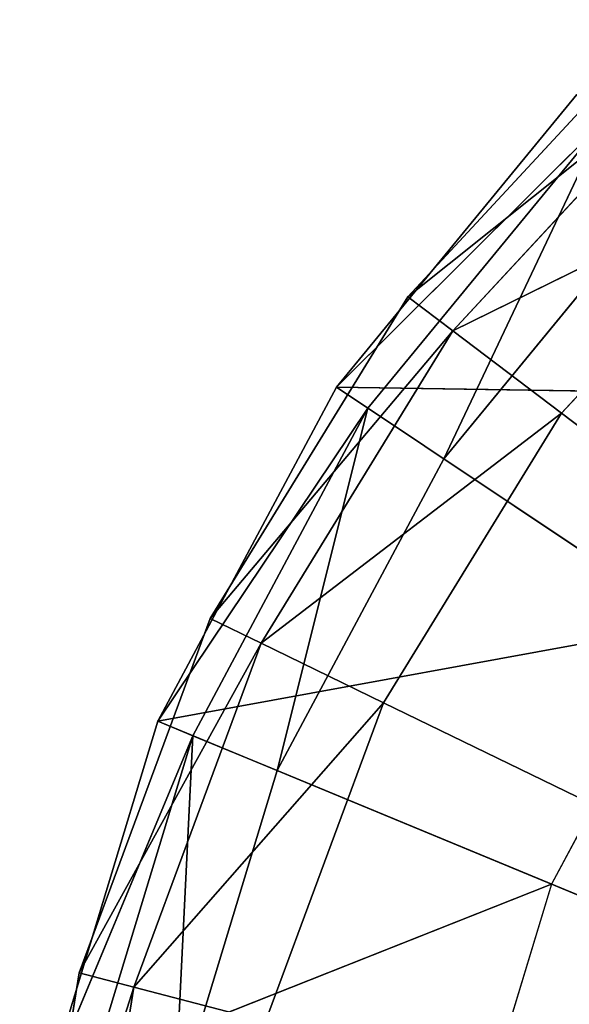
# Model space of a CAD drawing. Extents: x -0.275 to 0.275, y -0.21 to 0.21.
# Drawn here: x -0.187 to -0.183, y 0.199 to 0.206 of the extents above; entities that cross this region are included whole.
import ezdxf

# ---------------------------------------------------------------- set-up
doc = ezdxf.new("R2010")
doc.units = 0
doc.header["$LTSCALE"] = 0.0254
doc.layers.get('0').update_dxf_attribs({"color": 13, "linetype": 'CONTINUOUS'})

# ---------------------------------------------------------------- blocks, each defined once
blk = doc.blocks.new('CS610_1')
at = {"color": 0}
for p, q in [((-0.1844698, 0.204181, 0.0027656), (-0.1824721, 0.2063387, 0.0027656)), ((-0.1824721, 0.2063387, 0.0015081), (-0.1844698, 0.204181, 0.0027656)), ((-0.1824721, 0.2063387, 0.0015081), (-0.1844698, 0.204181, 0.0027656)), ((-0.1824721, 0.2063387, 0.0015081), (-0.1844698, 0.204181, 0.0015081)), ((-0.1824721, 0.2063387, 0.0015081), (-0.1844698, 0.204181, 0.0015081)), ((-0.1821805, 0.2060101, 0.0004527), (-0.1844698, 0.204181, 0.0015081)), ((-0.1821805, 0.2060101, 0.0004527), (-0.1844698, 0.204181, 0.0015081)), ((-0.1841198, 0.2039156, 0.0004527), (-0.1821805, 0.2060101, 0.0004527)), ((-0.1841198, 0.2039156, 0.0004527), (-0.1821805, 0.2060101, 0.0004527)), ((-0.1814767, 0.2052168, 0.0000155), (-0.1841198, 0.2039156, 0.0004527)), ((-0.1814767, 0.2052168, 0.0000155), (-0.1841198, 0.2039156, 0.0004527)), ((-0.1832747, 0.2032749, 0.0000155), (-0.1814767, 0.2052168, 0.0000155)), ((-0.1832747, 0.2032749, 0.0000155), (-0.1814767, 0.2052168, 0.0000155)), ((-0.1860082, 0.201675, 0.0027656), (-0.1844698, 0.204181, 0.0027656)), ((-0.1844698, 0.204181, 0.0015081), (-0.1860082, 0.201675, 0.0027656)), ((-0.1844698, 0.204181, 0.0015081), (-0.1860082, 0.201675, 0.0027656)), ((-0.1844698, 0.204181, 0.0015081), (-0.1860082, 0.201675, 0.0015081)), ((-0.1844698, 0.204181, 0.0015081), (-0.1860082, 0.201675, 0.0015081)), ((-0.1844698, 0.204181, 0.0027656), (-0.1844698, 0.204181, 0.0015081)), ((-0.1844698, 0.204181, 0.0027656), (-0.1844698, 0.204181, 0.0015081)), ((-0.1844698, 0.204181, 0.0015081), (-0.1841198, 0.2039156, 0.0004527)), ((-0.1844698, 0.204181, 0.0015081), (-0.1841198, 0.2039156, 0.0004527)), ((-0.1841198, 0.2039156, 0.0004527), (-0.1860082, 0.201675, 0.0015081)), ((-0.1841198, 0.2039156, 0.0004527), (-0.1860082, 0.201675, 0.0015081)), ((-0.1856131, 0.201483, 0.0004527), (-0.1841198, 0.2039156, 0.0004527)), ((-0.1856131, 0.201483, 0.0004527), (-0.1841198, 0.2039156, 0.0004527)), ((-0.1841198, 0.2039156, 0.0004527), (-0.1832747, 0.2032749, 0.0000155)), ((-0.1841198, 0.2039156, 0.0004527), (-0.1832747, 0.2032749, 0.0000155)), ((-0.1832747, 0.2032749, 0.0000155), (-0.1856131, 0.201483, 0.0004527)), ((-0.1832747, 0.2032749, 0.0000155), (-0.1856131, 0.201483, 0.0004527)), ((-0.1846592, 0.2010194, 0.0000155), (-0.1832747, 0.2032749, 0.0000155)), ((-0.1846592, 0.2010194, 0.0000155), (-0.1832747, 0.2032749, 0.0000155)), ((-0.1832747, 0.2032749, 0.0000155), (-0.1725171, 0.1951183, 0.0000155)), ((-0.1832747, 0.2032749, 0.0000155), (-0.1725171, 0.1951183, 0.0000155)), ((-0.1870281, 0.1989171, 0.0027656), (-0.1860082, 0.201675, 0.0027656)), ((-0.1860082, 0.201675, 0.0015081), (-0.1870281, 0.1989171, 0.0027656)), ((-0.1860082, 0.201675, 0.0015081), (-0.1870281, 0.1989171, 0.0027656)), ((-0.1860082, 0.201675, 0.0015081), (-0.1870281, 0.1989171, 0.0015081)), ((-0.1860082, 0.201675, 0.0015081), (-0.1870281, 0.1989171, 0.0015081)), ((-0.1860082, 0.201675, 0.0027656), (-0.1860082, 0.201675, 0.0015081)), ((-0.1860082, 0.201675, 0.0027656), (-0.1860082, 0.201675, 0.0015081)), ((-0.1860082, 0.201675, 0.0015081), (-0.1856131, 0.201483, 0.0004527)), ((-0.1860082, 0.201675, 0.0015081), (-0.1856131, 0.201483, 0.0004527)), ((-0.1856131, 0.201483, 0.0004527), (-0.1870281, 0.1989171, 0.0015081)), ((-0.1856131, 0.201483, 0.0004527), (-0.1870281, 0.1989171, 0.0015081)), ((-0.1866031, 0.1988058, 0.0004527), (-0.1856131, 0.201483, 0.0004527)), ((-0.1866031, 0.1988058, 0.0004527), (-0.1856131, 0.201483, 0.0004527)), ((-0.1856131, 0.201483, 0.0004527), (-0.1846592, 0.2010194, 0.0000155)), ((-0.1856131, 0.201483, 0.0004527), (-0.1846592, 0.2010194, 0.0000155)), ((-0.1846592, 0.2010194, 0.0000155), (-0.1866031, 0.1988058, 0.0004527)), ((-0.1846592, 0.2010194, 0.0000155), (-0.1866031, 0.1988058, 0.0004527)), ((-0.1855772, 0.1985372, 0.0000155), (-0.1846592, 0.2010194, 0.0000155)), ((-0.1855772, 0.1985372, 0.0000155), (-0.1846592, 0.2010194, 0.0000155)), ((-0.1846592, 0.2010194, 0.0000155), (-0.1725171, 0.1951183, 0.0000155)), ((-0.1846592, 0.2010194, 0.0000155), (-0.1725171, 0.1951183, 0.0000155)), ((-0.1874904, 0.1960131, 0.0027656), (-0.1870281, 0.1989171, 0.0027656)), ((-0.1870281, 0.1989171, 0.0015081), (-0.1874904, 0.1960131, 0.0027656)), ((-0.1870281, 0.1989171, 0.0015081), (-0.1874904, 0.1960131, 0.0027656)), ((-0.1870281, 0.1989171, 0.0015081), (-0.1874904, 0.1960131, 0.0015081)), ((-0.1870281, 0.1989171, 0.0015081), (-0.1874904, 0.1960131, 0.0015081)), ((-0.1870281, 0.1989171, 0.0027656), (-0.1870281, 0.1989171, 0.0015081)), ((-0.1870281, 0.1989171, 0.0027656), (-0.1870281, 0.1989171, 0.0015081)), ((-0.1870281, 0.1989171, 0.0015081), (-0.1866031, 0.1988058, 0.0004527)), ((-0.1870281, 0.1989171, 0.0015081), (-0.1866031, 0.1988058, 0.0004527)), ((-0.1866031, 0.1988058, 0.0004527), (-0.1874904, 0.1960131, 0.0015081)), ((-0.1866031, 0.1988058, 0.0004527), (-0.1874904, 0.1960131, 0.0015081)), ((-0.1870519, 0.1959869, 0.0004527), (-0.1866031, 0.1988058, 0.0004527)), ((-0.1870519, 0.1959869, 0.0004527), (-0.1866031, 0.1988058, 0.0004527)), ((-0.1866031, 0.1988058, 0.0004527), (-0.1855772, 0.1985372, 0.0000155)), ((-0.1866031, 0.1988058, 0.0004527), (-0.1855772, 0.1985372, 0.0000155))]:
    blk.add_line(p, q, dxfattribs=at)
at = {"color": 252}
mesh = blk.add_polyface(dxfattribs=at)
corners = [(-0.1824721, 0.2063387, 0.0015081), (-0.1844698, 0.204181, 0.0027656), (-0.1824721, 0.2063387, 0.0027656)]
mesh.append_faces([[corners[k] for k in face] for face in [(0, 1, 2)]], dxfattribs={"color": 252})
mesh = blk.add_polyface(dxfattribs=at)
corners = [(-0.1824721, 0.2063387, 0.0015081), (-0.1844698, 0.204181, 0.0015081), (-0.1844698, 0.204181, 0.0027656)]
mesh.append_faces([[corners[k] for k in face] for face in [(0, 1, 2)]], dxfattribs={"color": 252})
mesh = blk.add_polyface(dxfattribs=at)
corners = [(-0.1824721, 0.2063387, 0.0015081), (-0.1821805, 0.2060101, 0.0004527), (-0.1844698, 0.204181, 0.0015081)]
mesh.append_faces([[corners[k] for k in face] for face in [(0, 1, 2)]], dxfattribs={"color": 252})
mesh = blk.add_polyface(dxfattribs=at)
corners = [(-0.1821805, 0.2060101, 0.0004527), (-0.1841198, 0.2039156, 0.0004527), (-0.1844698, 0.204181, 0.0015081)]
mesh.append_faces([[corners[k] for k in face] for face in [(0, 1, 2)]], dxfattribs={"color": 252})
mesh = blk.add_polyface(dxfattribs=at)
corners = [(-0.1814767, 0.2052168, 0.0000155), (-0.1841198, 0.2039156, 0.0004527), (-0.1821805, 0.2060101, 0.0004527)]
mesh.append_faces([[corners[k] for k in face] for face in [(0, 1, 2)]], dxfattribs={"color": 252})
mesh = blk.add_polyface(dxfattribs=at)
corners = [(-0.1814767, 0.2052168, 0.0000155), (-0.1832747, 0.2032749, 0.0000155), (-0.1841198, 0.2039156, 0.0004527)]
mesh.append_faces([[corners[k] for k in face] for face in [(0, 1, 2)]], dxfattribs={"color": 252})
mesh = blk.add_polyface(dxfattribs=at)
corners = [(-0.1725171, 0.1951183, 0.0000155), (-0.1832747, 0.2032749, 0.0000155), (-0.1814767, 0.2052168, 0.0000155)]
mesh.append_faces([[corners[k] for k in face] for face in [(0, 1, 2)]], dxfattribs={"color": 252})
mesh = blk.add_polyface(dxfattribs=at)
corners = [(-0.1844698, 0.204181, 0.0015081), (-0.1860082, 0.201675, 0.0027656), (-0.1844698, 0.204181, 0.0027656)]
mesh.append_faces([[corners[k] for k in face] for face in [(0, 1, 2)]], dxfattribs={"color": 252})
mesh = blk.add_polyface(dxfattribs=at)
corners = [(-0.1844698, 0.204181, 0.0015081), (-0.1860082, 0.201675, 0.0015081), (-0.1860082, 0.201675, 0.0027656)]
mesh.append_faces([[corners[k] for k in face] for face in [(0, 1, 2)]], dxfattribs={"color": 252})
mesh = blk.add_polyface(dxfattribs=at)
corners = [(-0.1844698, 0.204181, 0.0015081), (-0.1841198, 0.2039156, 0.0004527), (-0.1860082, 0.201675, 0.0015081)]
mesh.append_faces([[corners[k] for k in face] for face in [(0, 1, 2)]], dxfattribs={"color": 252})
mesh = blk.add_polyface(dxfattribs=at)
corners = [(-0.1841198, 0.2039156, 0.0004527), (-0.1856131, 0.201483, 0.0004527), (-0.1860082, 0.201675, 0.0015081)]
mesh.append_faces([[corners[k] for k in face] for face in [(0, 1, 2)]], dxfattribs={"color": 252})
mesh = blk.add_polyface(dxfattribs=at)
corners = [(-0.1832747, 0.2032749, 0.0000155), (-0.1856131, 0.201483, 0.0004527), (-0.1841198, 0.2039156, 0.0004527)]
mesh.append_faces([[corners[k] for k in face] for face in [(0, 1, 2)]], dxfattribs={"color": 252})
mesh = blk.add_polyface(dxfattribs=at)
corners = [(-0.1832747, 0.2032749, 0.0000155), (-0.1846592, 0.2010194, 0.0000155), (-0.1856131, 0.201483, 0.0004527)]
mesh.append_faces([[corners[k] for k in face] for face in [(0, 1, 2)]], dxfattribs={"color": 252})
mesh = blk.add_polyface(dxfattribs=at)
corners = [(-0.1725171, 0.1951183, 0.0000155), (-0.1846592, 0.2010194, 0.0000155), (-0.1832747, 0.2032749, 0.0000155)]
mesh.append_faces([[corners[k] for k in face] for face in [(0, 1, 2)]], dxfattribs={"color": 252})
mesh = blk.add_polyface(dxfattribs=at)
corners = [(-0.1860082, 0.201675, 0.0015081), (-0.1870281, 0.1989171, 0.0027656), (-0.1860082, 0.201675, 0.0027656)]
mesh.append_faces([[corners[k] for k in face] for face in [(0, 1, 2)]], dxfattribs={"color": 252})
mesh = blk.add_polyface(dxfattribs=at)
corners = [(-0.1860082, 0.201675, 0.0015081), (-0.1870281, 0.1989171, 0.0015081), (-0.1870281, 0.1989171, 0.0027656)]
mesh.append_faces([[corners[k] for k in face] for face in [(0, 1, 2)]], dxfattribs={"color": 252})
mesh = blk.add_polyface(dxfattribs=at)
corners = [(-0.1860082, 0.201675, 0.0015081), (-0.1856131, 0.201483, 0.0004527), (-0.1870281, 0.1989171, 0.0015081)]
mesh.append_faces([[corners[k] for k in face] for face in [(0, 1, 2)]], dxfattribs={"color": 252})
mesh = blk.add_polyface(dxfattribs=at)
corners = [(-0.1856131, 0.201483, 0.0004527), (-0.1866031, 0.1988058, 0.0004527), (-0.1870281, 0.1989171, 0.0015081)]
mesh.append_faces([[corners[k] for k in face] for face in [(0, 1, 2)]], dxfattribs={"color": 252})
mesh = blk.add_polyface(dxfattribs=at)
corners = [(-0.1846592, 0.2010194, 0.0000155), (-0.1866031, 0.1988058, 0.0004527), (-0.1856131, 0.201483, 0.0004527)]
mesh.append_faces([[corners[k] for k in face] for face in [(0, 1, 2)]], dxfattribs={"color": 252})
mesh = blk.add_polyface(dxfattribs=at)
corners = [(-0.1846592, 0.2010194, 0.0000155), (-0.1855772, 0.1985372, 0.0000155), (-0.1866031, 0.1988058, 0.0004527)]
mesh.append_faces([[corners[k] for k in face] for face in [(0, 1, 2)]], dxfattribs={"color": 252})
mesh = blk.add_polyface(dxfattribs=at)
corners = [(-0.1725171, 0.1951183, 0.0000155), (-0.1855772, 0.1985372, 0.0000155), (-0.1846592, 0.2010194, 0.0000155)]
mesh.append_faces([[corners[k] for k in face] for face in [(0, 1, 2)]], dxfattribs={"color": 252})
mesh = blk.add_polyface(dxfattribs=at)
corners = [(-0.1870281, 0.1989171, 0.0015081), (-0.1874904, 0.1960131, 0.0027656), (-0.1870281, 0.1989171, 0.0027656)]
mesh.append_faces([[corners[k] for k in face] for face in [(0, 1, 2)]], dxfattribs={"color": 252})
mesh = blk.add_polyface(dxfattribs=at)
corners = [(-0.1870281, 0.1989171, 0.0015081), (-0.1874904, 0.1960131, 0.0015081), (-0.1874904, 0.1960131, 0.0027656)]
mesh.append_faces([[corners[k] for k in face] for face in [(0, 1, 2)]], dxfattribs={"color": 252})
mesh = blk.add_polyface(dxfattribs=at)
corners = [(-0.1870281, 0.1989171, 0.0015081), (-0.1866031, 0.1988058, 0.0004527), (-0.1874904, 0.1960131, 0.0015081)]
mesh.append_faces([[corners[k] for k in face] for face in [(0, 1, 2)]], dxfattribs={"color": 252})
mesh = blk.add_polyface(dxfattribs=at)
corners = [(-0.1866031, 0.1988058, 0.0004527), (-0.1870519, 0.1959869, 0.0004527), (-0.1874904, 0.1960131, 0.0015081)]
mesh.append_faces([[corners[k] for k in face] for face in [(0, 1, 2)]], dxfattribs={"color": 252})
mesh = blk.add_polyface(dxfattribs=at)
corners = [(-0.1855772, 0.1985372, 0.0000155), (-0.1870519, 0.1959869, 0.0004527), (-0.1866031, 0.1988058, 0.0004527)]
mesh.append_faces([[corners[k] for k in face] for face in [(0, 1, 2)]], dxfattribs={"color": 252})
blk = doc.blocks.new('CS6102_1')
at = {"color": 0}
for p, q in [((-0.1844698, 0.204181, 0.5044824), (-0.1824721, 0.2063387, 0.5044824)), ((-0.1824721, 0.2063387, 0.3659982), (-0.1844698, 0.204181, 0.5044824)), ((-0.1824721, 0.2063387, 0.3659982), (-0.1844698, 0.204181, 0.5044824)), ((-0.1824721, 0.2063387, 0.3659982), (-0.1844698, 0.204181, 0.3659982)), ((-0.1824721, 0.2063387, 0.3659982), (-0.1844698, 0.204181, 0.3659982)), ((-0.1824721, 0.2063387, 0.2276485), (-0.1844698, 0.204181, 0.3659982)), ((-0.1824721, 0.2063387, 0.2276485), (-0.1844698, 0.204181, 0.3659982)), ((-0.1824721, 0.2063387, 0.2276485), (-0.1844698, 0.204181, 0.2276485)), ((-0.1824721, 0.2063387, 0.2276485), (-0.1844698, 0.204181, 0.2276485)), ((-0.1824721, 0.2063387, 0.026658), (-0.1844698, 0.204181, 0.2276485)), ((-0.1824721, 0.2063387, 0.026658), (-0.1844698, 0.204181, 0.2276485)), ((-0.1824721, 0.2063387, 0.026658), (-0.1844698, 0.204181, 0.026658)), ((-0.1824721, 0.2063387, 0.026658), (-0.1844698, 0.204181, 0.026658)), ((-0.1824721, 0.2063387, 0.026658), (-0.1844698, 0.204181, 0.0027656)), ((-0.1824721, 0.2063387, 0.0027656), (-0.1844698, 0.204181, 0.0027656)), ((-0.1824721, 0.2063387, 0.026658), (-0.1844698, 0.204181, 0.0027656)), ((-0.1860082, 0.201675, 0.5044824), (-0.1844698, 0.204181, 0.5044824)), ((-0.1844698, 0.204181, 0.3659982), (-0.1860082, 0.201675, 0.5044824)), ((-0.1844698, 0.204181, 0.3659982), (-0.1860082, 0.201675, 0.5044824)), ((-0.1844698, 0.204181, 0.3659982), (-0.1860082, 0.201675, 0.3659982)), ((-0.1844698, 0.204181, 0.3659982), (-0.1860082, 0.201675, 0.3659982)), ((-0.1844698, 0.204181, 0.2276485), (-0.1860082, 0.201675, 0.3659982)), ((-0.1844698, 0.204181, 0.2276485), (-0.1860082, 0.201675, 0.3659982)), ((-0.1844698, 0.204181, 0.2276485), (-0.1860082, 0.201675, 0.2276485)), ((-0.1844698, 0.204181, 0.2276485), (-0.1860082, 0.201675, 0.2276485)), ((-0.1844698, 0.204181, 0.026658), (-0.1860082, 0.201675, 0.2276485)), ((-0.1844698, 0.204181, 0.026658), (-0.1860082, 0.201675, 0.2276485)), ((-0.1844698, 0.204181, 0.026658), (-0.1860082, 0.201675, 0.026658)), ((-0.1844698, 0.204181, 0.026658), (-0.1860082, 0.201675, 0.026658)), ((-0.1844698, 0.204181, 0.026658), (-0.1860082, 0.201675, 0.0027656)), ((-0.1844698, 0.204181, 0.0027656), (-0.1860082, 0.201675, 0.0027656)), ((-0.1844698, 0.204181, 0.026658), (-0.1860082, 0.201675, 0.0027656)), ((-0.1844698, 0.204181, 0.5044824), (-0.1844698, 0.204181, 0.3659982)), ((-0.1844698, 0.204181, 0.3659982), (-0.1844698, 0.204181, 0.2276485)), ((-0.1844698, 0.204181, 0.2276485), (-0.1844698, 0.204181, 0.026658)), ((-0.1844698, 0.204181, 0.5044824), (-0.1844698, 0.204181, 0.3659982)), ((-0.1844698, 0.204181, 0.3659982), (-0.1844698, 0.204181, 0.2276485)), ((-0.1844698, 0.204181, 0.2276485), (-0.1844698, 0.204181, 0.026658)), ((-0.1844698, 0.204181, 0.026658), (-0.1844698, 0.204181, 0.0027656)), ((-0.1844698, 0.204181, 0.026658), (-0.1844698, 0.204181, 0.0027656)), ((-0.1870281, 0.1989171, 0.5044824), (-0.1860082, 0.201675, 0.5044824)), ((-0.1860082, 0.201675, 0.3659982), (-0.1870281, 0.1989171, 0.5044824)), ((-0.1860082, 0.201675, 0.3659982), (-0.1870281, 0.1989171, 0.5044824)), ((-0.1860082, 0.201675, 0.3659982), (-0.1870281, 0.1989171, 0.3659982)), ((-0.1860082, 0.201675, 0.3659982), (-0.1870281, 0.1989171, 0.3659982)), ((-0.1860082, 0.201675, 0.2276485), (-0.1870281, 0.1989171, 0.3659982)), ((-0.1860082, 0.201675, 0.2276485), (-0.1870281, 0.1989171, 0.3659982)), ((-0.1860082, 0.201675, 0.2276485), (-0.1870281, 0.1989171, 0.2276485)), ((-0.1860082, 0.201675, 0.2276485), (-0.1870281, 0.1989171, 0.2276485)), ((-0.1860082, 0.201675, 0.026658), (-0.1870281, 0.1989171, 0.2276485)), ((-0.1860082, 0.201675, 0.026658), (-0.1870281, 0.1989171, 0.2276485)), ((-0.1860082, 0.201675, 0.026658), (-0.1870281, 0.1989171, 0.026658)), ((-0.1860082, 0.201675, 0.026658), (-0.1870281, 0.1989171, 0.026658)), ((-0.1860082, 0.201675, 0.026658), (-0.1870281, 0.1989171, 0.0027656)), ((-0.1860082, 0.201675, 0.0027656), (-0.1870281, 0.1989171, 0.0027656)), ((-0.1860082, 0.201675, 0.026658), (-0.1870281, 0.1989171, 0.0027656)), ((-0.1860082, 0.201675, 0.5044824), (-0.1860082, 0.201675, 0.3659982)), ((-0.1860082, 0.201675, 0.3659982), (-0.1860082, 0.201675, 0.2276485)), ((-0.1860082, 0.201675, 0.2276485), (-0.1860082, 0.201675, 0.026658)), ((-0.1860082, 0.201675, 0.5044824), (-0.1860082, 0.201675, 0.3659982)), ((-0.1860082, 0.201675, 0.3659982), (-0.1860082, 0.201675, 0.2276485)), ((-0.1860082, 0.201675, 0.2276485), (-0.1860082, 0.201675, 0.026658)), ((-0.1860082, 0.201675, 0.026658), (-0.1860082, 0.201675, 0.0027656)), ((-0.1860082, 0.201675, 0.026658), (-0.1860082, 0.201675, 0.0027656)), ((-0.1874904, 0.1960131, 0.5044824), (-0.1870281, 0.1989171, 0.5044824)), ((-0.1870281, 0.1989171, 0.3659982), (-0.1874904, 0.1960131, 0.5044824)), ((-0.1870281, 0.1989171, 0.3659982), (-0.1874904, 0.1960131, 0.5044824)), ((-0.1870281, 0.1989171, 0.3659982), (-0.1874904, 0.1960131, 0.3659982)), ((-0.1870281, 0.1989171, 0.3659982), (-0.1874904, 0.1960131, 0.3659982)), ((-0.1870281, 0.1989171, 0.2276485), (-0.1874904, 0.1960131, 0.3659982)), ((-0.1870281, 0.1989171, 0.2276485), (-0.1874904, 0.1960131, 0.3659982)), ((-0.1870281, 0.1989171, 0.2276485), (-0.1874904, 0.1960131, 0.2276485)), ((-0.1870281, 0.1989171, 0.2276485), (-0.1874904, 0.1960131, 0.2276485)), ((-0.1870281, 0.1989171, 0.026658), (-0.1874904, 0.1960131, 0.2276485)), ((-0.1870281, 0.1989171, 0.026658), (-0.1874904, 0.1960131, 0.2276485)), ((-0.1870281, 0.1989171, 0.026658), (-0.1874904, 0.1960131, 0.026658)), ((-0.1870281, 0.1989171, 0.026658), (-0.1874904, 0.1960131, 0.026658)), ((-0.1870281, 0.1989171, 0.026658), (-0.1874904, 0.1960131, 0.0027656)), ((-0.1870281, 0.1989171, 0.0027656), (-0.1874904, 0.1960131, 0.0027656)), ((-0.1870281, 0.1989171, 0.026658), (-0.1874904, 0.1960131, 0.0027656)), ((-0.1870281, 0.1989171, 0.5044824), (-0.1870281, 0.1989171, 0.3659982)), ((-0.1870281, 0.1989171, 0.3659982), (-0.1870281, 0.1989171, 0.2276485)), ((-0.1870281, 0.1989171, 0.2276485), (-0.1870281, 0.1989171, 0.026658)), ((-0.1870281, 0.1989171, 0.5044824), (-0.1870281, 0.1989171, 0.3659982)), ((-0.1870281, 0.1989171, 0.3659982), (-0.1870281, 0.1989171, 0.2276485)), ((-0.1870281, 0.1989171, 0.2276485), (-0.1870281, 0.1989171, 0.026658)), ((-0.1870281, 0.1989171, 0.026658), (-0.1870281, 0.1989171, 0.0027656)), ((-0.1870281, 0.1989171, 0.026658), (-0.1870281, 0.1989171, 0.0027656))]:
    blk.add_line(p, q, dxfattribs=at)
at = {"color": 252}
mesh = blk.add_polyface(dxfattribs=at)
corners = [(-0.1824721, 0.2063387, 0.3659982), (-0.1844698, 0.204181, 0.5044824), (-0.1824721, 0.2063387, 0.5044824)]
mesh.append_faces([[corners[k] for k in face] for face in [(0, 1, 2)]], dxfattribs={"color": 252})
mesh = blk.add_polyface(dxfattribs=at)
corners = [(-0.1824721, 0.2063387, 0.3659982), (-0.1844698, 0.204181, 0.3659982), (-0.1844698, 0.204181, 0.5044824)]
mesh.append_faces([[corners[k] for k in face] for face in [(0, 1, 2)]], dxfattribs={"color": 252})
mesh = blk.add_polyface(dxfattribs=at)
corners = [(-0.1824721, 0.2063387, 0.2276485), (-0.1844698, 0.204181, 0.3659982), (-0.1824721, 0.2063387, 0.3659982)]
mesh.append_faces([[corners[k] for k in face] for face in [(0, 1, 2)]], dxfattribs={"color": 252})
mesh = blk.add_polyface(dxfattribs=at)
corners = [(-0.1824721, 0.2063387, 0.2276485), (-0.1844698, 0.204181, 0.2276485), (-0.1844698, 0.204181, 0.3659982)]
mesh.append_faces([[corners[k] for k in face] for face in [(0, 1, 2)]], dxfattribs={"color": 252})
mesh = blk.add_polyface(dxfattribs=at)
corners = [(-0.1824721, 0.2063387, 0.026658), (-0.1844698, 0.204181, 0.2276485), (-0.1824721, 0.2063387, 0.2276485)]
mesh.append_faces([[corners[k] for k in face] for face in [(0, 1, 2)]], dxfattribs={"color": 252})
mesh = blk.add_polyface(dxfattribs=at)
corners = [(-0.1824721, 0.2063387, 0.026658), (-0.1844698, 0.204181, 0.026658), (-0.1844698, 0.204181, 0.2276485)]
mesh.append_faces([[corners[k] for k in face] for face in [(0, 1, 2)]], dxfattribs={"color": 252})
mesh = blk.add_polyface(dxfattribs=at)
corners = [(-0.1824721, 0.2063387, 0.026658), (-0.1844698, 0.204181, 0.0027656), (-0.1844698, 0.204181, 0.026658)]
mesh.append_faces([[corners[k] for k in face] for face in [(0, 1, 2)]], dxfattribs={"color": 252})
mesh = blk.add_polyface(dxfattribs=at)
corners = [(-0.1824721, 0.2063387, 0.0027656), (-0.1844698, 0.204181, 0.0027656), (-0.1824721, 0.2063387, 0.026658)]
mesh.append_faces([[corners[k] for k in face] for face in [(0, 1, 2)]], dxfattribs={"color": 252})
mesh = blk.add_polyface(dxfattribs=at)
corners = [(-0.1844698, 0.204181, 0.3659982), (-0.1860082, 0.201675, 0.5044824), (-0.1844698, 0.204181, 0.5044824)]
mesh.append_faces([[corners[k] for k in face] for face in [(0, 1, 2)]], dxfattribs={"color": 252})
mesh = blk.add_polyface(dxfattribs=at)
corners = [(-0.1844698, 0.204181, 0.3659982), (-0.1860082, 0.201675, 0.3659982), (-0.1860082, 0.201675, 0.5044824)]
mesh.append_faces([[corners[k] for k in face] for face in [(0, 1, 2)]], dxfattribs={"color": 252})
mesh = blk.add_polyface(dxfattribs=at)
corners = [(-0.1844698, 0.204181, 0.2276485), (-0.1860082, 0.201675, 0.3659982), (-0.1844698, 0.204181, 0.3659982)]
mesh.append_faces([[corners[k] for k in face] for face in [(0, 1, 2)]], dxfattribs={"color": 252})
mesh = blk.add_polyface(dxfattribs=at)
corners = [(-0.1844698, 0.204181, 0.2276485), (-0.1860082, 0.201675, 0.2276485), (-0.1860082, 0.201675, 0.3659982)]
mesh.append_faces([[corners[k] for k in face] for face in [(0, 1, 2)]], dxfattribs={"color": 252})
mesh = blk.add_polyface(dxfattribs=at)
corners = [(-0.1844698, 0.204181, 0.026658), (-0.1860082, 0.201675, 0.2276485), (-0.1844698, 0.204181, 0.2276485)]
mesh.append_faces([[corners[k] for k in face] for face in [(0, 1, 2)]], dxfattribs={"color": 252})
mesh = blk.add_polyface(dxfattribs=at)
corners = [(-0.1844698, 0.204181, 0.026658), (-0.1860082, 0.201675, 0.026658), (-0.1860082, 0.201675, 0.2276485)]
mesh.append_faces([[corners[k] for k in face] for face in [(0, 1, 2)]], dxfattribs={"color": 252})
mesh = blk.add_polyface(dxfattribs=at)
corners = [(-0.1844698, 0.204181, 0.026658), (-0.1860082, 0.201675, 0.0027656), (-0.1860082, 0.201675, 0.026658)]
mesh.append_faces([[corners[k] for k in face] for face in [(0, 1, 2)]], dxfattribs={"color": 252})
mesh = blk.add_polyface(dxfattribs=at)
corners = [(-0.1844698, 0.204181, 0.0027656), (-0.1860082, 0.201675, 0.0027656), (-0.1844698, 0.204181, 0.026658)]
mesh.append_faces([[corners[k] for k in face] for face in [(0, 1, 2)]], dxfattribs={"color": 252})
mesh = blk.add_polyface(dxfattribs=at)
corners = [(-0.1860082, 0.201675, 0.3659982), (-0.1870281, 0.1989171, 0.5044824), (-0.1860082, 0.201675, 0.5044824)]
mesh.append_faces([[corners[k] for k in face] for face in [(0, 1, 2)]], dxfattribs={"color": 252})
mesh = blk.add_polyface(dxfattribs=at)
corners = [(-0.1860082, 0.201675, 0.3659982), (-0.1870281, 0.1989171, 0.3659982), (-0.1870281, 0.1989171, 0.5044824)]
mesh.append_faces([[corners[k] for k in face] for face in [(0, 1, 2)]], dxfattribs={"color": 252})
mesh = blk.add_polyface(dxfattribs=at)
corners = [(-0.1860082, 0.201675, 0.2276485), (-0.1870281, 0.1989171, 0.3659982), (-0.1860082, 0.201675, 0.3659982)]
mesh.append_faces([[corners[k] for k in face] for face in [(0, 1, 2)]], dxfattribs={"color": 252})
mesh = blk.add_polyface(dxfattribs=at)
corners = [(-0.1860082, 0.201675, 0.2276485), (-0.1870281, 0.1989171, 0.2276485), (-0.1870281, 0.1989171, 0.3659982)]
mesh.append_faces([[corners[k] for k in face] for face in [(0, 1, 2)]], dxfattribs={"color": 252})
mesh = blk.add_polyface(dxfattribs=at)
corners = [(-0.1860082, 0.201675, 0.026658), (-0.1870281, 0.1989171, 0.2276485), (-0.1860082, 0.201675, 0.2276485)]
mesh.append_faces([[corners[k] for k in face] for face in [(0, 1, 2)]], dxfattribs={"color": 252})
mesh = blk.add_polyface(dxfattribs=at)
corners = [(-0.1860082, 0.201675, 0.026658), (-0.1870281, 0.1989171, 0.026658), (-0.1870281, 0.1989171, 0.2276485)]
mesh.append_faces([[corners[k] for k in face] for face in [(0, 1, 2)]], dxfattribs={"color": 252})
mesh = blk.add_polyface(dxfattribs=at)
corners = [(-0.1860082, 0.201675, 0.026658), (-0.1870281, 0.1989171, 0.0027656), (-0.1870281, 0.1989171, 0.026658)]
mesh.append_faces([[corners[k] for k in face] for face in [(0, 1, 2)]], dxfattribs={"color": 252})
mesh = blk.add_polyface(dxfattribs=at)
corners = [(-0.1860082, 0.201675, 0.0027656), (-0.1870281, 0.1989171, 0.0027656), (-0.1860082, 0.201675, 0.026658)]
mesh.append_faces([[corners[k] for k in face] for face in [(0, 1, 2)]], dxfattribs={"color": 252})
mesh = blk.add_polyface(dxfattribs=at)
corners = [(-0.1870281, 0.1989171, 0.3659982), (-0.1874904, 0.1960131, 0.5044824), (-0.1870281, 0.1989171, 0.5044824)]
mesh.append_faces([[corners[k] for k in face] for face in [(0, 1, 2)]], dxfattribs={"color": 252})
mesh = blk.add_polyface(dxfattribs=at)
corners = [(-0.1870281, 0.1989171, 0.3659982), (-0.1874904, 0.1960131, 0.3659982), (-0.1874904, 0.1960131, 0.5044824)]
mesh.append_faces([[corners[k] for k in face] for face in [(0, 1, 2)]], dxfattribs={"color": 252})
mesh = blk.add_polyface(dxfattribs=at)
corners = [(-0.1870281, 0.1989171, 0.2276485), (-0.1874904, 0.1960131, 0.3659982), (-0.1870281, 0.1989171, 0.3659982)]
mesh.append_faces([[corners[k] for k in face] for face in [(0, 1, 2)]], dxfattribs={"color": 252})
mesh = blk.add_polyface(dxfattribs=at)
corners = [(-0.1870281, 0.1989171, 0.2276485), (-0.1874904, 0.1960131, 0.2276485), (-0.1874904, 0.1960131, 0.3659982)]
mesh.append_faces([[corners[k] for k in face] for face in [(0, 1, 2)]], dxfattribs={"color": 252})
mesh = blk.add_polyface(dxfattribs=at)
corners = [(-0.1870281, 0.1989171, 0.026658), (-0.1874904, 0.1960131, 0.2276485), (-0.1870281, 0.1989171, 0.2276485)]
mesh.append_faces([[corners[k] for k in face] for face in [(0, 1, 2)]], dxfattribs={"color": 252})
mesh = blk.add_polyface(dxfattribs=at)
corners = [(-0.1870281, 0.1989171, 0.026658), (-0.1874904, 0.1960131, 0.026658), (-0.1874904, 0.1960131, 0.2276485)]
mesh.append_faces([[corners[k] for k in face] for face in [(0, 1, 2)]], dxfattribs={"color": 252})
mesh = blk.add_polyface(dxfattribs=at)
corners = [(-0.1870281, 0.1989171, 0.026658), (-0.1874904, 0.1960131, 0.0027656), (-0.1874904, 0.1960131, 0.026658)]
mesh.append_faces([[corners[k] for k in face] for face in [(0, 1, 2)]], dxfattribs={"color": 252})
mesh = blk.add_polyface(dxfattribs=at)
corners = [(-0.1870281, 0.1989171, 0.0027656), (-0.1874904, 0.1960131, 0.0027656), (-0.1870281, 0.1989171, 0.026658)]
mesh.append_faces([[corners[k] for k in face] for face in [(0, 1, 2)]], dxfattribs={"color": 252})
blk = doc.blocks.new('CS6103_1')
at = {"color": 0}
for p, q in [((-0.1850263, 0.2034767, 0.5044688), (-0.1831553, 0.2057565, 0.5044688)), ((-0.1850263, 0.2034767, 0.5044688), (-0.1831553, 0.2057565, 0.5044688)), ((-0.1850263, 0.2034767, 0.5073478), (-0.1831553, 0.2057565, 0.5044688)), ((-0.1850263, 0.2034767, 0.5073478), (-0.1831553, 0.2057565, 0.5044688)), ((-0.1850263, 0.2034767, 0.5073478), (-0.1831553, 0.2057565, 0.5073478)), ((-0.1850263, 0.2034767, 0.5073478), (-0.1831553, 0.2057565, 0.5073478)), ((-0.1850263, 0.2034767, 0.5073478), (-0.1829472, 0.2055484, 0.5080549)), ((-0.1850263, 0.2034767, 0.5073478), (-0.1829472, 0.2055484, 0.5080549)), ((-0.1847816, 0.2033132, 0.5080549), (-0.1829472, 0.2055484, 0.5080549)), ((-0.1847816, 0.2033132, 0.5080549), (-0.1829472, 0.2055484, 0.5080549)), ((-0.1829472, 0.2055484, 0.5080549), (-0.1841908, 0.2029184, 0.5083478)), ((-0.1829472, 0.2055484, 0.5080549), (-0.1841908, 0.2029184, 0.5083478)), ((-0.1824448, 0.205046, 0.5083478), (-0.1841908, 0.2029184, 0.5083478)), ((-0.1824448, 0.205046, 0.5083478), (-0.1841908, 0.2029184, 0.5083478)), ((-0.1864166, 0.2008757, 0.5044688), (-0.1850263, 0.2034767, 0.5044688)), ((-0.1864166, 0.2008757, 0.5044688), (-0.1850263, 0.2034767, 0.5044688)), ((-0.1864166, 0.2008757, 0.5073478), (-0.1850263, 0.2034767, 0.5044688)), ((-0.1864166, 0.2008757, 0.5073478), (-0.1850263, 0.2034767, 0.5044688)), ((-0.1864166, 0.2008757, 0.5073478), (-0.1850263, 0.2034767, 0.5073478)), ((-0.1864166, 0.2008757, 0.5073478), (-0.1850263, 0.2034767, 0.5073478)), ((-0.1850263, 0.2034767, 0.5044688), (-0.1822692, 0.2016344, 0.5044688)), ((-0.1850263, 0.2034767, 0.5044688), (-0.1822692, 0.2016344, 0.5044688)), ((-0.1850263, 0.2034767, 0.5044688), (-0.1808106, 0.2034118, 0.5044688)), ((-0.1850263, 0.2034767, 0.5044688), (-0.1808106, 0.2034118, 0.5044688)), ((-0.1850263, 0.2034767, 0.5044688), (-0.1850263, 0.2034767, 0.5073478)), ((-0.1850263, 0.2034767, 0.5044688), (-0.1850263, 0.2034767, 0.5073478)), ((-0.1847816, 0.2033132, 0.5080549), (-0.1850263, 0.2034767, 0.5073478)), ((-0.1847816, 0.2033132, 0.5080549), (-0.1850263, 0.2034767, 0.5073478)), ((-0.1864166, 0.2008757, 0.5073478), (-0.1847816, 0.2033132, 0.5080549)), ((-0.1864166, 0.2008757, 0.5073478), (-0.1847816, 0.2033132, 0.5080549)), ((-0.1861447, 0.200763, 0.5080549), (-0.1847816, 0.2033132, 0.5080549)), ((-0.1861447, 0.200763, 0.5080549), (-0.1847816, 0.2033132, 0.5080549)), ((-0.1847816, 0.2033132, 0.5080549), (-0.1854882, 0.2004911, 0.5083478)), ((-0.1847816, 0.2033132, 0.5080549), (-0.1854882, 0.2004911, 0.5083478)), ((-0.1841908, 0.2029184, 0.5083478), (-0.1847816, 0.2033132, 0.5080549)), ((-0.1841908, 0.2029184, 0.5083478), (-0.1847816, 0.2033132, 0.5080549)), ((-0.1841908, 0.2029184, 0.5083478), (-0.1854882, 0.2004911, 0.5083478)), ((-0.1841908, 0.2029184, 0.5083478), (-0.1854882, 0.2004911, 0.5083478)), ((-0.1725171, 0.1951183, 0.5083478), (-0.1841908, 0.2029184, 0.5083478)), ((-0.1725171, 0.1951183, 0.5083478), (-0.1841908, 0.2029184, 0.5083478)), ((-0.1864166, 0.2008757, 0.5044688), (-0.1822692, 0.2016344, 0.5044688)), ((-0.1864166, 0.2008757, 0.5044688), (-0.1822692, 0.2016344, 0.5044688)), ((-0.1822692, 0.2016344, 0.5044688), (-0.183353, 0.1996067, 0.5044688)), ((-0.1872727, 0.1980534, 0.5044688), (-0.1864166, 0.2008757, 0.5044688)), ((-0.1872727, 0.1980534, 0.5044688), (-0.1864166, 0.2008757, 0.5044688)), ((-0.1872727, 0.1980534, 0.5073478), (-0.1864166, 0.2008757, 0.5044688)), ((-0.1872727, 0.1980534, 0.5073478), (-0.1864166, 0.2008757, 0.5044688)), ((-0.1872727, 0.1980534, 0.5073478), (-0.1864166, 0.2008757, 0.5073478)), ((-0.1872727, 0.1980534, 0.5073478), (-0.1864166, 0.2008757, 0.5073478)), ((-0.183353, 0.1996067, 0.5044688), (-0.1864166, 0.2008757, 0.5044688)), ((-0.183353, 0.1996067, 0.5044688), (-0.1864166, 0.2008757, 0.5044688)), ((-0.1864166, 0.2008757, 0.5073478), (-0.1864166, 0.2008757, 0.5044688)), ((-0.1864166, 0.2008757, 0.5073478), (-0.1864166, 0.2008757, 0.5044688)), ((-0.1864166, 0.2008757, 0.5073478), (-0.1861447, 0.200763, 0.5080549)), ((-0.1864166, 0.2008757, 0.5073478), (-0.1861447, 0.200763, 0.5080549)), ((-0.1872727, 0.1980534, 0.5073478), (-0.1861447, 0.200763, 0.5080549)), ((-0.1872727, 0.1980534, 0.5073478), (-0.1861447, 0.200763, 0.5080549)), ((-0.1869841, 0.197996, 0.5080549), (-0.1861447, 0.200763, 0.5080549)), ((-0.1869841, 0.197996, 0.5080549), (-0.1861447, 0.200763, 0.5080549)), ((-0.1861447, 0.200763, 0.5080549), (-0.1862872, 0.1978574, 0.5083478)), ((-0.1861447, 0.200763, 0.5080549), (-0.1862872, 0.1978574, 0.5083478)), ((-0.1861447, 0.200763, 0.5080549), (-0.1854882, 0.2004911, 0.5083478)), ((-0.1861447, 0.200763, 0.5080549), (-0.1854882, 0.2004911, 0.5083478)), ((-0.1854882, 0.2004911, 0.5083478), (-0.1862872, 0.1978574, 0.5083478)), ((-0.1854882, 0.2004911, 0.5083478), (-0.1862872, 0.1978574, 0.5083478)), ((-0.1854882, 0.2004911, 0.5083478), (-0.1725171, 0.1951183, 0.5083478)), ((-0.1854882, 0.2004911, 0.5083478), (-0.1725171, 0.1951183, 0.5083478)), ((-0.1872727, 0.1980534, 0.5044688), (-0.183353, 0.1996067, 0.5044688)), ((-0.1872727, 0.1980534, 0.5044688), (-0.183353, 0.1996067, 0.5044688)), ((-0.183353, 0.1996067, 0.5044688), (-0.1840205, 0.1974065, 0.5044688))]:
    blk.add_line(p, q, dxfattribs=at)
at = {"color": 252}
mesh = blk.add_polyface(dxfattribs=at)
corners = [(-0.1808106, 0.2034118, 0.5044688), (-0.1850263, 0.2034767, 0.5044688), (-0.1831553, 0.2057565, 0.5044688)]
mesh.append_faces([[corners[k] for k in face] for face in [(0, 1, 2)]], dxfattribs={"color": 252})
mesh = blk.add_polyface(dxfattribs=at)
corners = [(-0.1831553, 0.2057565, 0.5044688), (-0.1850263, 0.2034767, 0.5044688), (-0.1850263, 0.2034767, 0.5073478)]
mesh.append_faces([[corners[k] for k in face] for face in [(0, 1, 2)]], dxfattribs={"color": 252})
mesh = blk.add_polyface(dxfattribs=at)
corners = [(-0.1831553, 0.2057565, 0.5044688), (-0.1850263, 0.2034767, 0.5073478), (-0.1831553, 0.2057565, 0.5073478)]
mesh.append_faces([[corners[k] for k in face] for face in [(0, 1, 2)]], dxfattribs={"color": 252})
mesh = blk.add_polyface(dxfattribs=at)
corners = [(-0.1831553, 0.2057565, 0.5073478), (-0.1850263, 0.2034767, 0.5073478), (-0.1829472, 0.2055484, 0.5080549)]
mesh.append_faces([[corners[k] for k in face] for face in [(0, 1, 2)]], dxfattribs={"color": 252})
mesh = blk.add_polyface(dxfattribs=at)
corners = [(-0.1829472, 0.2055484, 0.5080549), (-0.1850263, 0.2034767, 0.5073478), (-0.1847816, 0.2033132, 0.5080549)]
mesh.append_faces([[corners[k] for k in face] for face in [(0, 1, 2)]], dxfattribs={"color": 252})
mesh = blk.add_polyface(dxfattribs=at)
corners = [(-0.1829472, 0.2055484, 0.5080549), (-0.1847816, 0.2033132, 0.5080549), (-0.1841908, 0.2029184, 0.5083478)]
mesh.append_faces([[corners[k] for k in face] for face in [(0, 1, 2)]], dxfattribs={"color": 252})
mesh = blk.add_polyface(dxfattribs=at)
corners = [(-0.1824448, 0.205046, 0.5083478), (-0.1829472, 0.2055484, 0.5080549), (-0.1841908, 0.2029184, 0.5083478)]
mesh.append_faces([[corners[k] for k in face] for face in [(0, 1, 2)]], dxfattribs={"color": 252})
mesh = blk.add_polyface(dxfattribs=at)
corners = [(-0.1725171, 0.1951183, 0.5083478), (-0.1824448, 0.205046, 0.5083478), (-0.1841908, 0.2029184, 0.5083478)]
mesh.append_faces([[corners[k] for k in face] for face in [(0, 1, 2)]], dxfattribs={"color": 252})
mesh = blk.add_polyface(dxfattribs=at)
corners = [(-0.1822692, 0.2016344, 0.5044688), (-0.1864166, 0.2008757, 0.5044688), (-0.1850263, 0.2034767, 0.5044688)]
mesh.append_faces([[corners[k] for k in face] for face in [(0, 1, 2)]], dxfattribs={"color": 252})
mesh = blk.add_polyface(dxfattribs=at)
corners = [(-0.1850263, 0.2034767, 0.5044688), (-0.1864166, 0.2008757, 0.5044688), (-0.1864166, 0.2008757, 0.5073478)]
mesh.append_faces([[corners[k] for k in face] for face in [(0, 1, 2)]], dxfattribs={"color": 252})
mesh = blk.add_polyface(dxfattribs=at)
corners = [(-0.1850263, 0.2034767, 0.5044688), (-0.1864166, 0.2008757, 0.5073478), (-0.1850263, 0.2034767, 0.5073478)]
mesh.append_faces([[corners[k] for k in face] for face in [(0, 1, 2)]], dxfattribs={"color": 252})
mesh = blk.add_polyface(dxfattribs=at)
corners = [(-0.1850263, 0.2034767, 0.5073478), (-0.1864166, 0.2008757, 0.5073478), (-0.1847816, 0.2033132, 0.5080549)]
mesh.append_faces([[corners[k] for k in face] for face in [(0, 1, 2)]], dxfattribs={"color": 252})
mesh = blk.add_polyface(dxfattribs=at)
corners = [(-0.1808106, 0.2034118, 0.5044688), (-0.1822692, 0.2016344, 0.5044688), (-0.1850263, 0.2034767, 0.5044688)]
mesh.append_faces([[corners[k] for k in face] for face in [(0, 1, 2)]], dxfattribs={"color": 252})
mesh = blk.add_polyface(dxfattribs=at)
corners = [(-0.1847816, 0.2033132, 0.5080549), (-0.1864166, 0.2008757, 0.5073478), (-0.1861447, 0.200763, 0.5080549)]
mesh.append_faces([[corners[k] for k in face] for face in [(0, 1, 2)]], dxfattribs={"color": 252})
mesh = blk.add_polyface(dxfattribs=at)
corners = [(-0.1847816, 0.2033132, 0.5080549), (-0.1861447, 0.200763, 0.5080549), (-0.1854882, 0.2004911, 0.5083478)]
mesh.append_faces([[corners[k] for k in face] for face in [(0, 1, 2)]], dxfattribs={"color": 252})
mesh = blk.add_polyface(dxfattribs=at)
corners = [(-0.1841908, 0.2029184, 0.5083478), (-0.1847816, 0.2033132, 0.5080549), (-0.1854882, 0.2004911, 0.5083478)]
mesh.append_faces([[corners[k] for k in face] for face in [(0, 1, 2)]], dxfattribs={"color": 252})
mesh = blk.add_polyface(dxfattribs=at)
corners = [(-0.1725171, 0.1951183, 0.5083478), (-0.1841908, 0.2029184, 0.5083478), (-0.1854882, 0.2004911, 0.5083478)]
mesh.append_faces([[corners[k] for k in face] for face in [(0, 1, 2)]], dxfattribs={"color": 252})
mesh = blk.add_polyface(dxfattribs=at)
corners = [(-0.1822692, 0.2016344, 0.5044688), (-0.183353, 0.1996067, 0.5044688), (-0.1864166, 0.2008757, 0.5044688)]
mesh.append_faces([[corners[k] for k in face] for face in [(0, 1, 2)]], dxfattribs={"color": 252})
mesh = blk.add_polyface(dxfattribs=at)
corners = [(-0.183353, 0.1996067, 0.5044688), (-0.1872727, 0.1980534, 0.5044688), (-0.1864166, 0.2008757, 0.5044688)]
mesh.append_faces([[corners[k] for k in face] for face in [(0, 1, 2)]], dxfattribs={"color": 252})
mesh = blk.add_polyface(dxfattribs=at)
corners = [(-0.1864166, 0.2008757, 0.5044688), (-0.1872727, 0.1980534, 0.5044688), (-0.1872727, 0.1980534, 0.5073478)]
mesh.append_faces([[corners[k] for k in face] for face in [(0, 1, 2)]], dxfattribs={"color": 252})
mesh = blk.add_polyface(dxfattribs=at)
corners = [(-0.1864166, 0.2008757, 0.5044688), (-0.1872727, 0.1980534, 0.5073478), (-0.1864166, 0.2008757, 0.5073478)]
mesh.append_faces([[corners[k] for k in face] for face in [(0, 1, 2)]], dxfattribs={"color": 252})
mesh = blk.add_polyface(dxfattribs=at)
corners = [(-0.1864166, 0.2008757, 0.5073478), (-0.1872727, 0.1980534, 0.5073478), (-0.1861447, 0.200763, 0.5080549)]
mesh.append_faces([[corners[k] for k in face] for face in [(0, 1, 2)]], dxfattribs={"color": 252})
mesh = blk.add_polyface(dxfattribs=at)
corners = [(-0.1861447, 0.200763, 0.5080549), (-0.1872727, 0.1980534, 0.5073478), (-0.1869841, 0.197996, 0.5080549)]
mesh.append_faces([[corners[k] for k in face] for face in [(0, 1, 2)]], dxfattribs={"color": 252})
mesh = blk.add_polyface(dxfattribs=at)
corners = [(-0.1861447, 0.200763, 0.5080549), (-0.1869841, 0.197996, 0.5080549), (-0.1862872, 0.1978574, 0.5083478)]
mesh.append_faces([[corners[k] for k in face] for face in [(0, 1, 2)]], dxfattribs={"color": 252})
mesh = blk.add_polyface(dxfattribs=at)
corners = [(-0.1854882, 0.2004911, 0.5083478), (-0.1861447, 0.200763, 0.5080549), (-0.1862872, 0.1978574, 0.5083478)]
mesh.append_faces([[corners[k] for k in face] for face in [(0, 1, 2)]], dxfattribs={"color": 252})
mesh = blk.add_polyface(dxfattribs=at)
corners = [(-0.1725171, 0.1951183, 0.5083478), (-0.1854882, 0.2004911, 0.5083478), (-0.1862872, 0.1978574, 0.5083478)]
mesh.append_faces([[corners[k] for k in face] for face in [(0, 1, 2)]], dxfattribs={"color": 252})
mesh = blk.add_polyface(dxfattribs=at)
corners = [(-0.183353, 0.1996067, 0.5044688), (-0.1840205, 0.1974065, 0.5044688), (-0.1872727, 0.1980534, 0.5044688)]
mesh.append_faces([[corners[k] for k in face] for face in [(0, 1, 2)]], dxfattribs={"color": 252})
blk = doc.blocks.new('SKP288F')
at = {"color": 0}
for name in ['CS6103_1', 'CS610_1', 'CS6102_1']:
    blk.add_blockref(name, (0, 0), dxfattribs=at)

msp = doc.modelspace()

# ---------------------------------------------------------------- block references
at = {"color": 0}
msp.add_blockref('SKP288F', (0, 0), dxfattribs=at)

doc.saveas('drawing.dxf')
